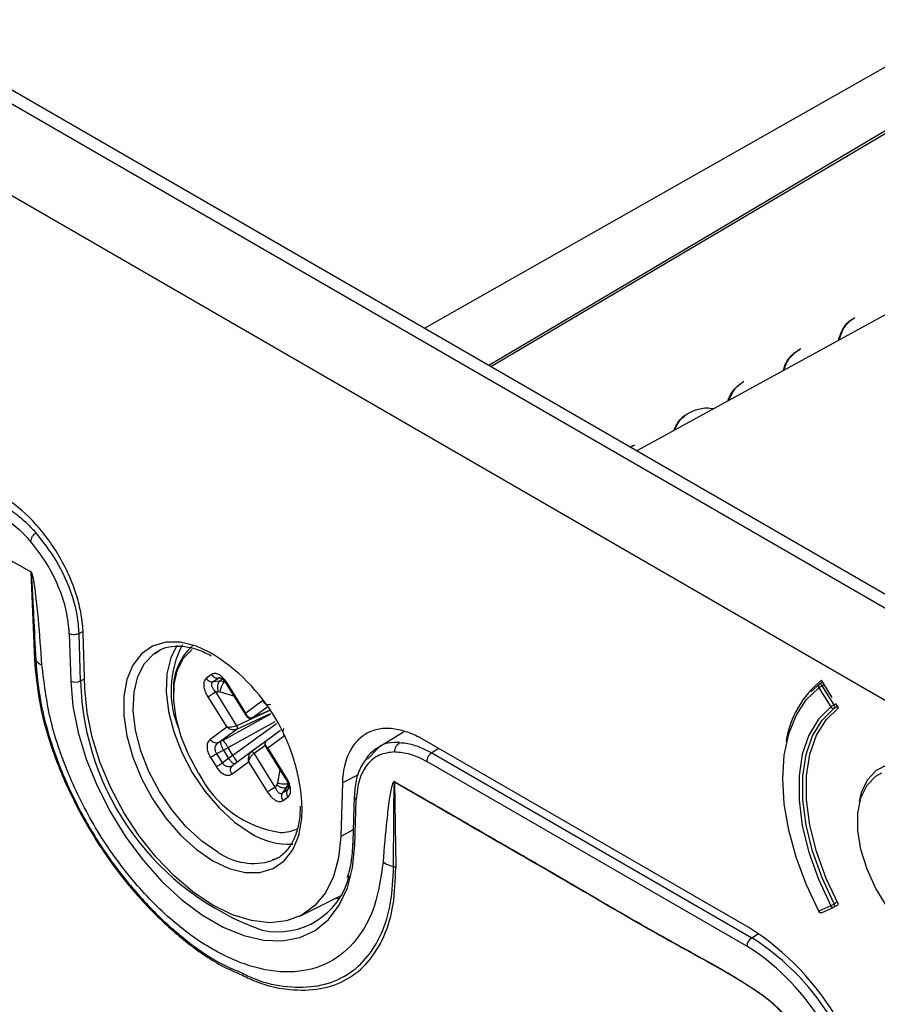
# Model space of a CAD drawing. Units: millimetres. Extents: x 69 to 1126, y 56 to 792.
# Drawn here: x 939 to 963, y 282 to 310 of the extents above; entities that cross this region are included whole.
import ezdxf

# ---------------------------------------------------------------- set-up
doc = ezdxf.new("R2010")
doc.units = ezdxf.units.MM

msp = doc.modelspace()

# ---------------------------------------------------------------- linework, layer by layer
at = {"color": 7, "linetype": 'Continuous', "lineweight": 25}
for p, q in [((862.8787, 351.373), (972.2257, 288.2483)), ((971.8734, 288.0449), (862.5324, 351.1661)), ((861.4109, 349.2122), (970.7519, 286.091)), ((991.2403, 316.4284), (956.4219, 297.3717)), ((974.1118, 314.3007), (950.3954, 300.8507)), ((952.2775, 299.7641), (975.2057, 313.3186)), ((956.2375, 297.4781), (956.3688, 297.5435)), ((956.2429, 297.475), (956.3688, 297.5435)), ((939.1939, 293.9181), (939.293, 291.4459)), ((940.5662, 292.1742), (940.6725, 292.2356)), ((940.2859, 292.1698), (940.3259, 290.8234)), ((940.6062, 290.8278), (940.5662, 292.1742)), ((940.728, 290.6075), (940.6813, 292.1818)), ((942.704, 291.6112), (942.8174, 291.6842)), ((940.6062, 290.8278), (940.7196, 290.8911)), ((944.3283, 291.0126), (944.1825, 290.9058)), ((944.3699, 290.8), (944.5157, 290.9068)), ((944.5642, 290.8202), (944.3699, 290.8)), ((944.5157, 290.9068), (944.6048, 290.9108)), ((944.6436, 290.8784), (944.5642, 290.8202)), ((944.7004, 290.8043), (944.5642, 290.8202)), ((961.982, 290.3532), (961.6778, 290.8451)), ((944.7433, 290.7463), (945.3168, 289.8314)), ((945.3089, 289.9132), (944.7714, 290.7709)), ((961.615, 290.7316), (961.3751, 290.5209)), ((961.6011, 290.6314), (961.9384, 290.0882)), ((961.7129, 290.7883), (961.6177, 290.7334)), ((961.6954, 290.691), (961.7527, 290.7241)), ((962.0327, 290.1478), (961.6954, 290.691)), ((944.2258, 290.3714), (944.7634, 289.5137)), ((944.4481, 290.5142), (944.5223, 290.5219)), ((945.0491, 289.5553), (944.4481, 290.5142)), ((944.578, 290.5164), (944.9578, 290.4041)), ((945.783, 290.2603), (945.3089, 289.9132)), ((945.4819, 289.7749), (945.983, 289.9888)), ((945.4878, 289.7782), (945.8984, 290.0789)), ((962.0893, 290.1805), (962.0327, 290.1478)), ((962.0377, 290.0534), (962.1333, 290.1086)), ((962.1632, 290.0602), (962.0946, 290.1712)), ((946.0112, 289.887), (944.6508, 289.1373)), ((945.9606, 289.9731), (945.0491, 289.5553)), ((945.054, 289.4606), (946.0055, 289.8967)), ((945.9574, 289.9786), (945.4878, 289.7782)), ((944.7634, 289.5137), (944.2893, 289.1666)), ((944.5241, 289.0725), (945.054, 289.4606)), ((944.799, 288.9348), (946.1374, 289.6723)), ((946.1741, 289.6098), (944.9408, 288.7085)), ((946.288, 289.4159), (945.8951, 289.1282)), ((945.9276, 288.926), (946.4016, 289.2731)), ((949.7871, 289.3753), (949.0027, 288.8908)), ((959.6109, 283.8156), (950.3472, 289.1634)), ((944.5968, 289.1089), (944.5241, 289.0725)), ((944.6676, 288.8581), (944.799, 288.9348)), ((944.9408, 288.7085), (944.799, 288.9348)), ((945.89, 289.1236), (945.4614, 288.8106)), ((945.5409, 288.7705), (945.8488, 288.9952)), ((945.8637, 288.9587), (946.4371, 288.0437)), ((946.4652, 288.0683), (945.9276, 288.926)), ((949.0548, 288.9025), (948.7667, 288.5986)), ((950.7923, 288.9065), (950.591, 288.7822)), ((944.3016, 288.6479), (944.4669, 288.3841)), ((944.4773, 288.7628), (944.6676, 288.8581)), ((944.6426, 288.499), (944.4773, 288.7628)), ((944.8142, 288.6243), (944.6426, 288.499)), ((944.6676, 288.8581), (944.8142, 288.6243)), ((944.9408, 288.7085), (944.8142, 288.6243)), ((945.4614, 288.8106), (944.9315, 288.4226)), ((946.1419, 287.8116), (945.5409, 288.7705)), ((950.591, 288.7822), (959.6933, 283.5276)), ((944.9315, 288.4226), (944.8475, 288.387)), ((944.8919, 288.3766), (944.8546, 288.3883)), ((944.908, 288.1795), (945.3821, 288.5266)), ((945.3821, 288.5266), (945.9196, 287.6688)), ((959.5543, 283.2841), (950.4521, 288.5387)), ((946.2769, 288.2993), (946.2041, 287.9219)), ((948.5006, 288.1611), (948.0501, 287.9279)), ((946.1833, 287.8716), (946.1419, 287.8116)), ((946.3531, 287.6356), (946.4615, 287.7928)), ((946.4989, 287.7424), (946.3531, 287.6356)), ((946.4615, 287.7928), (946.5104, 287.9162)), ((946.4615, 287.7928), (946.5194, 287.8351)), ((946.5321, 287.7948), (946.4989, 287.7424)), ((948.0501, 287.9279), (948.0033, 286.4076)), ((949.5379, 287.9469), (949.5377, 287.9636)), ((949.5379, 287.9462), (949.5698, 285.5258)), ((946.3627, 287.4272), (946.5085, 287.5339)), ((948.387, 287.5472), (948.3469, 286.247)), ((948.4054, 286.1592), (948.4454, 287.4594)), ((948.3575, 286.591), (948.0033, 286.4076)), ((942.0236, 285.0384), (942.0837, 284.9234)), ((946.8421, 284.1442), (948.0001, 284.7171)), ((942.4979, 284.4857), (942.4748, 284.4735)), ((947.9532, 284.6384), (947.8307, 284.6333)), ((961.9384, 284.4378), (961.6011, 284.2841)), ((961.6908, 284.244), (962.0282, 284.3977)), ((962.035, 284.4012), (962.0916, 284.4339)), ((962.1253, 284.5392), (962.0377, 284.4886)), ((962.0946, 284.4359), (962.1632, 284.4676)), ((962.1374, 284.4603), (962.1601, 284.4734)), ((959.6933, 283.5276), (959.8875, 283.6436)), ((959.7911, 283.1372), (959.5543, 283.2841))]:
    msp.add_line(p, q, dxfattribs=at)
at = {"color": 7, "linetype": 'Continuous', "lineweight": 25, "flags": 128}
for points in [[(975.2316, 313.4), (965.1122, 307.4183), (958.5644, 303.5476), (952.2204, 299.7971)], [(939.1939, 293.9181), (939.1939, 293.9202), (939.1938, 293.9222), (939.1938, 293.9243), (939.1937, 293.9263)], [(944.282, 291.6391), (943.8982, 291.8122), (943.4466, 291.9246), (943.0263, 291.9255), (942.6516, 291.8151), (942.3352, 291.597), (942.0881, 291.2787), (941.9185, 290.871), (941.8322, 290.3879), (941.8322, 289.8457), (941.9185, 289.2629), (942.0881, 288.6594), (942.3352, 288.0558), (942.6516, 287.4725), (943.0263, 286.9294), (943.4466, 286.4451), (943.8982, 286.036), (944.3657, 285.7161)], [(943.3471, 291.8329), (943.1702, 291.4816), (943.0629, 291.0326), (943.0412, 290.52), (943.106, 289.9621), (943.2549, 289.3793), (943.4826, 288.7926), (943.7807, 288.2232), (944.1386, 287.6916), (944.5433, 287.217), (944.9801, 286.8167), (945.4333, 286.5051)], [(943.9612, 288.2062), (943.6815, 288.7144), (943.4658, 289.2419), (943.3223, 289.7686), (943.2566, 290.2743), (943.2711, 290.7394), (943.3654, 291.1461), (943.5357, 291.4788), (943.7756, 291.7247)], [(944.5059, 285.9603), (944.0511, 286.273), (943.6128, 286.6747), (943.2067, 287.1508), (942.8477, 287.6842), (942.5485, 288.2556), (942.3201, 288.8443), (942.1707, 289.4291), (942.1057, 289.9887), (942.1274, 290.5031), (942.2351, 290.9536), (942.4249, 291.3239), (942.6898, 291.6007), (942.704, 291.6112)], [(940.3259, 290.8234), (940.3896, 290.1085), (940.5383, 289.3624), (940.7686, 288.6013), (941.0758, 287.8412), (941.4533, 287.0986), (941.893, 286.3892), (942.3854, 285.7281), (942.9202, 285.1295), (943.4859, 284.6063), (944.0703, 284.1694), (944.6611, 283.8284), (945.2455, 283.5905), (945.8111, 283.4606), (946.3459, 283.4418), (946.8384, 283.5342), (947.2781, 283.736), (947.6555, 284.0429), (947.9627, 284.4482), (948.1931, 284.9434), (948.3417, 285.5178), (948.4054, 286.1592)], [(948.0033, 286.4076), (947.9411, 285.8026), (947.7946, 285.2648), (947.5675, 284.8068), (947.2649, 284.4393), (946.8941, 284.1711), (946.4638, 284.0084), (945.9841, 283.9551), (945.4663, 284.0125), (944.9225, 284.1791), (944.3657, 284.4511), (943.8088, 284.822), (943.2651, 285.2832), (942.7473, 285.8237), (942.2676, 286.4309), (941.8372, 287.0904), (941.4664, 287.7867), (941.1639, 288.5035), (940.9367, 289.2238), (940.7903, 289.9307), (940.728, 290.6075)], [(961.6011, 284.2841), (961.2411, 285.045), (960.9532, 285.8179), (960.7432, 286.5871), (960.6154, 287.3367), (960.5726, 288.0515), (960.6154, 288.7168), (960.7432, 289.319), (960.9532, 289.8457), (961.2411, 290.2862), (961.6011, 290.6314)], [(961.6954, 290.691), (961.6863, 290.7038), (961.6762, 290.7151), (961.6653, 290.7244), (961.6541, 290.7313), (961.6431, 290.7356), (961.6326, 290.7371), (961.6231, 290.7357), (961.6177, 290.7334)], [(961.9384, 290.0882), (961.5871, 289.7406), (961.3155, 289.2896), (961.1305, 288.7467), (961.0369, 288.1254), (961.0369, 287.4415), (961.1305, 286.7122), (961.3155, 285.9557), (961.5871, 285.1912), (961.9384, 284.4378)], [(962.0377, 284.4886), (961.6917, 285.2306), (961.4242, 285.9835), (961.2421, 286.7285), (961.1498, 287.4468), (961.1498, 288.1204), (961.2421, 288.7322), (961.4242, 289.2669), (961.6917, 289.711), (962.0377, 290.0534)], [(962.1632, 284.4676), (961.8079, 285.2142), (961.5329, 285.9736), (961.3454, 286.7258), (961.2505, 287.4511), (961.2505, 288.1305), (961.3454, 288.7462), (961.5329, 289.282), (961.8079, 289.7239), (962.1632, 290.0602)], [(967.0368, 284.4504), (966.9925, 284.9793), (966.8614, 285.5377), (966.6488, 286.1027), (966.3634, 286.6512), (966.017, 287.1609), (965.6237, 287.6107), (965.1996, 287.9823), (964.7621, 288.2605), (964.3291, 288.4339), (963.9183, 288.4953), (963.5465, 288.4424), (963.229, 288.2771), (962.9788, 288.0064), (962.806, 287.6413), (962.7463, 287.4032)], [(964.7586, 283.2507), (964.3294, 283.5506), (963.9188, 283.9416), (963.545, 284.4066), (963.2242, 284.9254), (962.9705, 285.4751), (962.7949, 286.0318), (962.7052, 286.5712), (962.7052, 287.0696), (962.7949, 287.5054), (962.9705, 287.8594), (963.2242, 288.1162), (963.393, 288.2116)], [(944.3657, 285.7161), (944.8332, 285.4962), (945.2848, 285.3839), (945.7051, 285.383), (946.0798, 285.4934), (946.3961, 285.7115), (946.6433, 286.0298), (946.8129, 286.4374), (946.8992, 286.9206), (946.91, 287.1925)], [(946.2153, 285.7982), (946.1641, 285.7697), (946.0532, 285.7189)], [(962.035, 284.4012), (962.0402, 284.4051), (962.0459, 284.4126), (962.0497, 284.4223), (962.0515, 284.4338), (962.0511, 284.4467), (962.0486, 284.4604), (962.0441, 284.4746), (962.0377, 284.4886)]]:
    msp.add_lwpolyline(points, dxfattribs=at)
at = {"color": 7, "linetype": 'Continuous', "lineweight": 25}
for centre, radius, start, end in [((945.9756, 290.546), 2.7973, 152.16857, 202.81606), ((944.8812, 290.6074), 1.6352, 131.87242, 185.15559), ((941.4997, 286.9948), 5.4139, 2.09327, 59.07471), ((940.4617, 291.1109), 0.3179, 244.72969, 297.04295), ((948.3369, 291.0388), 7.7336, 181.56376, 250.64192), ((963.3771, 288.6992), 2.7373, 128.37566, 171.46714), ((961.6578, 290.6751), 0.0715, 132.21264, 217.62969), ((962.39, 289.4874), 1.3897, 119.9884, 124.58781), ((961.6577, 290.6641), 0.08, 119.99731, 126.84898), ((962.7273, 288.9442), 1.3897, 119.9884, 124.58781), ((962.0068, 290.1243), 0.0773, 207.77937, 293.57591), ((961.9752, 290.0974), 0.0764, 324.84888, 41.23711), ((946.7561, 289.6108), 3.128, 206.68087, 261.41927), ((946.2945, 287.608), 1.0903, 269.73249, 296.66807), ((946.5346, 288.2249), 2.0422, 237.36786, 273.12016), ((948.4507, 286.2528), 0.1039, 183.16933, 244.17012), ((945.5275, 287.429), 1.7891, 235.17728, 287.0875), ((946.2169, 285.7792), 2.0845, 257.71721, 346.51847), ((961.4895, 285.4379), 1.0962, 294.17527, 300.00738), ((962.0048, 284.4658), 0.072, 202.84875, 288.94594), ((961.995, 284.4705), 0.08, 294.49229, 299.99731), ((961.5868, 284.3044), 0.0248, 270.08481, 305.25623), ((961.6577, 284.3168), 0.08, 207.70885, 294.49229), ((961.6675, 284.3121), 0.072, 202.84875, 288.94594), ((955.4496, 277.2551), 7.769, 2.38686, 57.61314), ((959.8622, 283.2698), 0.3081, 123.22971, 177.34769), ((955.8468, 277.4844), 7.1635, 2.4764, 57.5236), ((955.767, 277.4405), 6.9747, 4.7865, 54.76275)]:
    msp.add_arc(centre, radius, start, end, dxfattribs=at)
for points, knots in [([(916.0814, 307.2833), (919.9335, 305.0517), (924.1819, 302.5904), (929.2044, 299.6937), (933.0564, 297.4698), (936.5121, 295.4746), (939.1937, 293.9263)], [0, 0, 0, 0, 0.5000008, 0.5514451, 0.6519264, 1, 1, 1, 1]), ([(916.0805, 305.4505), (916.8231, 305.0011), (918.3081, 304.1024), (920.5416, 302.478), (922.7647, 300.6527), (924.9395, 298.6347), (927.0305, 296.4655), (929.0455, 294.1436), (930.9868, 291.6583), (932.8208, 289.0492), (934.5183, 286.3617), (936.0879, 283.5918), (937.5288, 280.7297), (938.8151, 277.8225), (939.9277, 274.9196), (940.8748, 272.0137), (941.6527, 269.0973), (942.2458, 266.2194), (942.6471, 263.4278), (942.8644, 260.7131), (942.892, 258.0713), (942.7266, 255.5478), (942.3731, 253.1829), (941.8367, 250.9654), (941.1102, 248.8951), (940.2038, 247.0091), (939.1356, 245.3367), (937.9024, 243.8628), (936.5034, 242.5951), (935.1277, 241.6711), (934.0253, 241.1092), (933.3602, 240.8396), (932.858, 240.6845), (932.4417, 240.6436), (932.2375, 240.7515), (932.2088, 240.8852), (932.1982, 240.9346)], [0, 0, 0, 0, 0.0322658, 0.0645317, 0.0977341, 0.1309366, 0.1632038, 0.1954709, 0.2286749, 0.261879, 0.2941483, 0.3264177, 0.3596243, 0.3928309, 0.4251029, 0.4573749, 0.4905845, 0.523794, 0.5560696, 0.5883452, 0.6215578, 0.6547704, 0.6870512, 0.7193319, 0.7525487, 0.7857654, 0.8180567, 0.8503481, 0.8835709, 0.9167937, 0.9379979, 0.9487483, 0.959487, 0.974803, 0.9906794, 1, 1, 1, 1]), ([(940.0832, 261.6265), (940.0939, 261.7637), (940.1166, 262.0553), (940.2477, 262.3351), (940.4156, 262.6071), (940.6088, 262.887), (940.7866, 263.2485), (940.8937, 263.7555), (940.7727, 264.5619), (940.4889, 265.4268), (940.1485, 266.3128), (939.8036, 267.1875), (939.4997, 268.028), (939.3137, 268.8383), (939.3151, 269.4736), (939.3855, 270.0538), (939.4525, 270.6422), (939.4464, 271.2663), (939.3303, 271.9163), (939.0807, 272.5944), (938.7788, 273.2319), (938.4174, 273.9096), (938.0219, 274.6109), (937.6103, 275.3546), (937.2165, 276.1368), (936.9286, 276.963), (936.7776, 277.6813), (936.656, 278.3997), (936.5155, 279.1462), (936.3051, 279.9386), (935.9212, 280.8157), (935.3839, 281.6453), (934.7962, 282.4137), (934.2262, 283.1212), (933.7228, 283.7831), (933.3094, 284.4113), (932.9873, 285.0385), (932.7302, 285.6289), (932.4727, 286.2751), (932.2002, 286.9698), (931.9082, 287.6539), (931.5986, 288.2709), (931.2729, 288.8064), (930.8355, 289.3664), (930.3123, 289.8914), (929.7363, 290.3847), (929.175, 290.8495), (928.6285, 291.3392), (928.0569, 292.0017), (927.5309, 292.8033), (927.0204, 293.6627), (926.5109, 294.5176), (926.0032, 295.2821), (925.5118, 295.8877), (925.0383, 296.3011), (924.6159, 296.5731), (924.1836, 296.7896), (923.7482, 296.9725), (923.2873, 297.1783), (922.785, 297.4669), (922.1763, 298.033), (921.6004, 298.7164), (921.0153, 299.4525), (920.4181, 300.1903), (919.811, 300.8686), (919.1732, 301.3764), (918.6346, 301.5525), (918.1772, 301.5601), (917.7675, 301.5267), (917.3834, 301.5288), (917.0701, 301.6721), (916.9245, 301.7386)], [0, 0, 0, 0, 0.0092857, 0.0197402, 0.0313175, 0.0456079, 0.0595024, 0.0737884, 0.0872925, 0.1023774, 0.1188725, 0.1352764, 0.1501107, 0.1633471, 0.1776513, 0.1959719, 0.2150286, 0.2291355, 0.2420561, 0.2530131, 0.2648648, 0.2775504, 0.2928389, 0.3074692, 0.3223606, 0.3363579, 0.3520025, 0.3692712, 0.3867624, 0.4030761, 0.4180827, 0.4339024, 0.453334, 0.4729535, 0.4871583, 0.4999385, 0.5107187, 0.5224852, 0.5352349, 0.5508202, 0.5660044, 0.5767553, 0.5868617, 0.5969563, 0.61327, 0.6307612, 0.6480299, 0.6636745, 0.6776718, 0.6925632, 0.7113402, 0.7307058, 0.7449642, 0.7579411, 0.7688573, 0.7805972, 0.7931117, 0.8081244, 0.8223817, 0.836686, 0.8499224, 0.8647567, 0.8811606, 0.8976557, 0.9127405, 0.9262447, 0.9405306, 0.9583234, 0.9762558, 0.9889652, 1, 1, 1, 1]), ([(939.8583, 261.9085), (939.8465, 262.0713), (939.8214, 262.4164), (939.6747, 263.0195), (939.4849, 263.6885), (939.2618, 264.4064), (939.0395, 265.1519), (938.8504, 265.901), (938.8177, 266.5446), (938.9187, 266.9504), (939.0547, 267.3288), (939.1816, 267.7388), (939.248, 268.2404), (939.1382, 268.9796), (938.8275, 269.8448), (938.4417, 270.7264), (938.0529, 271.5723), (937.7256, 272.3312), (937.4911, 272.9861), (937.3737, 273.5259), (937.3222, 273.9717), (937.2944, 274.4345), (937.2699, 274.9287), (937.2172, 275.4435), (937.1151, 275.9575), (936.9582, 276.4638), (936.6786, 277.0905), (936.2865, 277.7825), (935.8214, 278.5149), (935.3605, 279.2259), (934.9268, 279.9286), (934.5349, 280.7094), (934.265, 281.4621), (934.0374, 282.2118), (933.8052, 282.9657), (933.5341, 283.6935), (933.2124, 284.3564), (932.8312, 284.9333), (932.4518, 285.4118), (932.0369, 285.8811), (931.6031, 286.3432), (931.1476, 286.8365), (930.6762, 287.3928), (930.1961, 288.1226), (929.8042, 288.8496), (929.4192, 289.6042), (929.0163, 290.3735), (928.5728, 291.1331), (928.0239, 291.8497), (927.4573, 292.356), (926.9152, 292.7346), (926.4116, 293.0536), (925.9488, 293.3803), (925.5134, 293.7652), (925.0928, 294.2514), (924.7106, 294.7523), (924.2969, 295.3254), (923.8536, 295.9475), (923.3621, 296.6033), (922.8196, 297.2442), (922.2345, 297.7087), (921.7668, 297.902), (921.3484, 297.997), (920.9528, 298.0683), (920.5509, 298.1837), (920.0098, 298.5339), (919.4015, 299.1244), (918.7733, 299.7987), (918.1483, 300.466), (917.5638, 301.0491), (917.2177, 301.2903), (917.0562, 301.4028)], [0, 0, 0, 0, 0.0096826, 0.0205253, 0.0324287, 0.046922, 0.060688, 0.0742829, 0.0868065, 0.1013813, 0.1178933, 0.1346553, 0.1500105, 0.1638015, 0.178654, 0.1974349, 0.2165521, 0.2302381, 0.2422987, 0.2524976, 0.2638887, 0.2764387, 0.2918914, 0.3069108, 0.317446, 0.3272598, 0.3370959, 0.3532779, 0.3708853, 0.3883279, 0.4040267, 0.4179405, 0.4329404, 0.4521549, 0.4720938, 0.486762, 0.5000728, 0.5113113, 0.5234959, 0.5365619, 0.5522893, 0.567244, 0.5822438, 0.5961576, 0.6118564, 0.629299, 0.6469064, 0.6630884, 0.6776719, 0.6931298, 0.7123628, 0.7317705, 0.7455952, 0.7577076, 0.7678689, 0.7791578, 0.7915496, 0.8067388, 0.8213868, 0.8362393, 0.8500303, 0.8653854, 0.8821474, 0.8986594, 0.9132342, 0.9257578, 0.9393527, 0.9570503, 0.9753532, 0.9885036, 1, 1, 1, 1]), ([(962.1611, 300.5129), (962.1887, 300.6002), (962.2572, 300.8173), (962.4198, 301.0391), (962.5731, 301.1264), (962.6243, 301.1556)], [0, 0, 0, 0, 0.30965882, 0.76941779, 1, 1, 1, 1]), ([(962.1859, 300.5264), (962.2067, 300.5974), (962.2661, 300.8001), (962.4159, 301.021), (962.5696, 301.1202), (962.6243, 301.1556)], [0, 0, 0, 0, 0.257457, 0.7357997, 1, 1, 1, 1]), ([(960.5968, 299.6567), (960.6095, 299.7024), (960.6591, 299.8807), (960.8214, 300.107), (961.0041, 300.2246), (961.0881, 300.2787)], [0, 0, 0, 0, 0.15676539, 0.61224449, 1, 1, 1, 1]), ([(960.6137, 299.6659), (960.622, 299.6992), (960.664, 299.8673), (960.8217, 300.0891), (961.0027, 300.2179), (961.0881, 300.2787)], [0, 0, 0, 0, 0.1149577, 0.5820507, 1, 1, 1, 1]), ([(959.0215, 298.7945), (959.023, 298.8004), (959.0585, 298.9409), (959.2009, 299.1463), (959.3799, 299.2808), (959.465, 299.3448)], [0, 0, 0, 0, 0.0224324, 0.5354105, 1, 1, 1, 1]), ([(959.0449, 298.8073), (959.0954, 298.921), (959.1958, 299.1474), (959.3756, 299.2792), (959.465, 299.3448)], [0, 0, 0, 0, 0.5023647, 1, 1, 1, 1]), ([(957.4792, 297.9504), (957.5144, 298.0275), (957.6039, 298.2236), (957.8437, 298.437), (958.1711, 298.5692), (958.4351, 298.6052), (958.5838, 298.5674), (958.5993, 298.5634)], [0, 0, 0, 0, 0.1723971, 0.4379846, 0.7035836, 0.9691881, 1, 1, 1, 1]), ([(957.5053, 297.9647), (957.534, 298.0323), (957.6105, 298.2129), (957.7465, 298.327), (957.8316, 298.3983)], [0, 0, 0, 0, 0.374663, 1, 1, 1, 1]), ([(940.6813, 292.1818), (940.6761, 292.3562), (940.6563, 292.5354), (940.5901, 292.9023), (940.5431, 293.092), (940.4239, 293.4715), (940.3525, 293.6599), (940.1847, 294.0348), (940.0872, 294.2224), (939.8748, 294.5794), (939.7599, 294.7499), (939.5129, 295.0766), (939.3812, 295.2317), (938.9752, 295.6573), (938.6818, 295.8977), (938.3841, 296.0696)], [0, 0, 0, 0, 0.125, 0.125, 0.25, 0.25, 0.375, 0.375, 0.5, 0.5, 0.625, 0.625, 0.75, 0.75, 1.0000001, 1.0000001, 1.0000001, 1.0000001]), ([(938.4182, 295.8094), (938.5609, 295.7173), (938.8428, 295.5353), (939.1462, 295.2495), (939.3028, 295.0772), (939.3327, 295.0443)], [0, 0, 0, 0, 0.4534383, 0.895503, 1, 1, 1, 1]), ([(938.2793, 295.5659), (938.4382, 295.4631), (938.7561, 295.2575), (939.0479, 294.9416), (939.1937, 294.7837)], [0, 0, 0, 0, 0.50008647, 1, 1, 1, 1]), ([(939.1938, 294.7837), (939.1971, 294.8111), (939.2032, 294.8631), (939.2395, 294.9412), (939.2835, 295.0037), (939.3164, 295.0286), (939.3319, 295.0402)], [0, 0, 0, 0, 0.29567232, 0.55919537, 0.79289358, 1, 1, 1, 1]), ([(940.5662, 292.1742), (940.5528, 292.3465), (940.5263, 292.6868), (940.3403, 293.3931), (939.9698, 294.2404), (939.5353, 294.7886), (939.332, 295.0451)], [0, 0, 0, 0, 0.1823919, 0.3602088, 0.7006309, 1, 1, 1, 1]), ([(940.2859, 292.1698), (940.2661, 292.3861), (940.2264, 292.8188), (939.9912, 293.5162), (939.6504, 294.1971), (939.3459, 294.5882), (939.1937, 294.7837)], [0, 0, 0, 0, 0.2499984, 0.4999532, 0.7500814, 1, 1, 1, 1]), ([(939.5086, 291.2769), (939.4775, 291.7136), (939.4309, 292.3687), (939.3539, 293.1434), (939.3024, 293.5362), (939.2665, 293.7362), (939.2417, 293.838), (939.2237, 293.8904), (939.2109, 293.9162), (939.2012, 293.9291), (939.1962, 293.9328), (939.1937, 293.9346)], [0, 0, 0, 0, 0.50012761, 0.75011288, 0.87517178, 0.93762851, 0.96884358, 0.98446267, 0.99315547, 0.99659569, 1, 1, 1, 1]), ([(939.1939, 293.9181), (939.194, 293.9181), (939.1941, 293.918), (939.1944, 293.9176), (939.1951, 293.9161), (939.1959, 293.913), (939.2042, 293.8709), (939.2069, 293.8008), (939.2169, 293.6743), (939.2279, 293.4839), (939.2471, 293.1424), (939.2823, 292.437), (939.3099, 291.835), (939.3292, 291.4147)], [0, 0, 0, 0, 0.0000864, 0.0001866, 0.0004464, 0.0017218, 0.0035468, 0.0478927, 0.0853735, 0.153179, 0.2752658, 0.4939086, 1, 1, 1, 1]), ([(942.7232, 291.6092), (942.774, 291.6479), (942.9122, 291.7529), (943.1948, 291.8241), (943.5628, 291.8224), (943.9446, 291.7329), (944.2038, 291.6024), (944.3219, 291.5429)], [0, 0, 0, 0, 0.13454417, 0.36578172, 0.59396493, 0.81497807, 1, 1, 1, 1]), ([(939.293, 291.4459), (939.3273, 291.0522), (939.3958, 290.2673), (939.7377, 288.9984), (940.2436, 287.7227), (940.9096, 286.4771), (941.7108, 285.3118), (942.6162, 284.269), (943.5923, 283.3957), (944.4728, 282.7765), (945.0062, 282.5482), (945.2072, 282.4622)], [0, 0, 0, 0, 0.1164832, 0.2322328, 0.3483005, 0.4646523, 0.5806263, 0.6971649, 0.8130259, 0.9295528, 1, 1, 1, 1]), ([(939.329, 291.4146), (939.3244, 291.4204), (939.3153, 291.432), (939.3004, 291.4413), (939.293, 291.4459)], [0, 0, 0, 0, 0.5001236, 1, 1, 1, 1]), ([(939.3292, 291.4147), (939.3632, 291.0344), (939.4316, 290.2706), (939.7592, 289.0359), (940.248, 287.7847), (940.8953, 286.5553), (941.6793, 285.3993), (942.5719, 284.3576), (943.5382, 283.4823), (944.4192, 282.8579), (944.9555, 282.6274), (945.1612, 282.539)], [0, 0, 0, 0, 0.113458, 0.227861, 0.343078, 0.4589365, 0.5753296, 0.6922141, 0.8094112, 0.9269221, 1, 1, 1, 1]), ([(949.2066, 285.6818), (949.1448, 285.2517), (949.0214, 284.3917), (948.4815, 283.4198), (947.7085, 282.7643), (946.7164, 282.4945), (945.5755, 282.6209), (944.3545, 283.1454), (943.1332, 284.0277), (941.9914, 285.217), (940.9986, 286.6316), (940.2253, 288.1797), (939.6885, 289.7751), (939.5686, 290.7762), (939.5086, 291.2769)], [0, 0, 0, 0, 0.0833598, 0.1667064, 0.2500528, 0.3333602, 0.4166876, 0.5000071, 0.5833234, 0.6666542, 0.7499648, 0.8333011, 0.9166405, 1, 1, 1, 1]), ([(944.1825, 290.9058), (944.1656, 290.8892), (944.1305, 290.8548), (944.1072, 290.7648), (944.1117, 290.646), (944.15, 290.507), (944.201, 290.4158), (944.2258, 290.3714)], [0, 0, 0, 0, 0.172186, 0.3576397, 0.5518337, 0.7817845, 1, 1, 1, 1]), ([(944.7714, 290.7709), (944.7334, 290.8236), (944.6557, 290.9314), (944.5206, 291.0233), (944.4048, 291.0501), (944.3531, 291.0248), (944.3283, 291.0126)], [0, 0, 0, 0, 0.28035511, 0.57326934, 0.79534982, 1, 1, 1, 1]), ([(944.5157, 290.9068), (944.5227, 290.9111), (944.5367, 290.9199), (944.5653, 290.9232), (944.5874, 290.9189), (944.5981, 290.9167)], [0, 0, 0, 0, 0.3390283, 0.6816514, 1, 1, 1, 1]), ([(944.5944, 290.9178), (944.6032, 290.9125), (944.6217, 290.9013), (944.6594, 290.8648), (944.7013, 290.8135), (944.7294, 290.769), (944.7441, 290.7457)], [0, 0, 0, 0, 0.2172052, 0.4532598, 0.7137908, 1, 1, 1, 1]), ([(944.4481, 290.5142), (944.4217, 290.5446), (944.3749, 290.5986), (944.3417, 290.6717), (944.3333, 290.7211), (944.3365, 290.7545), (944.3481, 290.7819), (944.3626, 290.794), (944.3699, 290.8)], [0, 0, 0, 0, 0.2998798, 0.5326985, 0.6556226, 0.773098, 0.8871528, 1, 1, 1, 1]), ([(944.7714, 290.7709), (944.761, 290.7631), (944.7438, 290.7501), (944.7453, 290.7486), (944.7459, 290.748)], [0, 0, 0, 0, 0.6013418, 1, 1, 1, 1]), ([(944.5223, 290.5219), (944.5326, 290.5224), (944.5511, 290.5232), (944.5698, 290.5185), (944.578, 290.5164)], [0, 0, 0, 0, 0.560164, 1, 1, 1, 1]), ([(945.3089, 289.9132), (945.3062, 289.8904), (945.3023, 289.8572), (945.3149, 289.8385), (945.3189, 289.8327)], [0, 0, 0, 0, 0.6867605, 1, 1, 1, 1]), ([(945.4878, 289.7782), (945.4795, 289.7752), (945.4621, 289.7691), (945.4247, 289.7687), (945.3808, 289.7874), (945.3348, 289.8369), (945.3184, 289.8854), (945.3089, 289.9132)], [0, 0, 0, 0, 0.10627603, 0.22089131, 0.47787606, 0.70093935, 1, 1, 1, 1]), ([(945.3214, 289.8286), (945.3282, 289.8193), (945.342, 289.8005), (945.3752, 289.7779), (945.4097, 289.7657), (945.4323, 289.769), (945.4391, 289.7701)], [0, 0, 0, 0, 0.2861393, 0.575565, 0.8712703, 1, 1, 1, 1]), ([(945.0491, 289.5553), (945.0398, 289.551), (945.0206, 289.5421), (944.9729, 289.5264), (944.9092, 289.5124), (944.8293, 289.5055), (944.7874, 289.5107), (944.7634, 289.5137)], [0, 0, 0, 0, 0.106276, 0.2208913, 0.4778761, 0.7009394, 1, 1, 1, 1]), ([(944.7634, 289.5137), (944.7881, 289.4971), (944.8313, 289.4682), (944.9128, 289.4447), (944.9774, 289.4411), (945.0255, 289.4494), (945.0448, 289.4569), (945.054, 289.4606)], [0, 0, 0, 0, 0.2990935, 0.5221244, 0.7791264, 0.8937374, 1, 1, 1, 1]), ([(946.4016, 289.2731), (946.3905, 289.2951), (946.3682, 289.339), (946.3623, 289.411), (946.3777, 289.4506), (946.3853, 289.4703)], [0, 0, 0, 0, 0.3335728, 0.6671456, 1, 1, 1, 1]), ([(950.3472, 289.1634), (950.1987, 289.2491), (950.0529, 289.3163), (949.7661, 289.417), (949.6237, 289.4506), (949.3507, 289.4815), (949.2209, 289.4791), (948.9744, 289.4376), (948.8573, 289.3972), (948.6471, 289.2816), (948.5529, 289.207), (948.385, 289.0253), (948.3119, 288.9182), (948.1322, 288.5602), (948.0605, 288.2654), (948.0501, 287.9279)], [0, 0, 0, 0, 0.125, 0.125, 0.25, 0.25, 0.375, 0.375, 0.5, 0.5, 0.625, 0.625, 0.75, 0.75, 1.0000001, 1.0000001, 1.0000001, 1.0000001]), ([(944.2893, 289.1666), (944.2627, 289.1381), (944.2082, 289.0799), (944.1962, 288.9308), (944.2308, 288.7771), (944.2786, 288.6898), (944.3016, 288.6479)], [0, 0, 0, 0, 0.2803551, 0.5732693, 0.7953498, 1, 1, 1, 1]), ([(944.4773, 288.7628), (944.4691, 288.7756), (944.4525, 288.8013), (944.4372, 288.8446), (944.4299, 288.8893), (944.4327, 288.9463), (944.4583, 289.0172), (944.5004, 289.0526), (944.5241, 289.0725)], [0, 0, 0, 0, 0.1128633, 0.2269233, 0.3443934, 0.4673026, 0.7001566, 1, 1, 1, 1]), ([(944.6508, 289.1373), (944.6407, 289.1318), (944.6227, 289.1221), (944.6047, 289.1129), (944.5968, 289.1089)], [0, 0, 0, 0, 0.5598394, 1, 1, 1, 1]), ([(945.8626, 289.0866), (945.8563, 289.076), (945.8439, 289.0553), (945.8413, 289.0198), (945.8488, 288.9882), (945.8587, 288.9718), (945.8635, 288.9638)], [0, 0, 0, 0, 0.2669401, 0.5224884, 0.7675235, 1, 1, 1, 1]), ([(945.9276, 288.926), (945.9075, 288.9453), (945.8725, 288.9789), (945.851, 289.0371), (945.8559, 289.0807), (945.8746, 289.1111), (945.8885, 289.1226), (945.8951, 289.1282)], [0, 0, 0, 0, 0.2990935, 0.5221244, 0.7791264, 0.8937374, 1, 1, 1, 1]), ([(945.8658, 288.96), (945.8686, 288.9551), (945.8776, 288.9392), (945.9073, 288.9314), (945.9276, 288.926)], [0, 0, 0, 0, 0.3133138, 1, 1, 1, 1]), ([(949.0627, 288.9265), (948.9616, 288.8617), (948.8282, 288.7763), (948.74, 288.632), (948.7186, 288.597)], [0, 0, 0, 0, 0.7577673, 1, 1, 1, 1]), ([(949.6749, 289.0738), (949.4563, 289.0769), (949.2148, 289.0804), (949.0686, 288.9178), (949.0548, 288.9025)], [0, 0, 0, 0, 0.9056553, 1, 1, 1, 1]), ([(949.5377, 288.8123), (949.5406, 288.84), (949.546, 288.8924), (949.5809, 288.9712), (949.6266, 289.0328), (949.6601, 289.0573), (949.6758, 289.0688)], [0, 0, 0, 0, 0.29566, 0.5591795, 0.792882, 1, 1, 1, 1]), ([(949.6757, 289.0738), (949.7054, 289.0722), (949.8619, 289.0635), (950.1656, 288.9988), (950.448, 288.855), (950.591, 288.7822)], [0, 0, 0, 0, 0.1037121, 0.5461642, 1, 1, 1, 1]), ([(945.4614, 288.8106), (945.4538, 288.8044), (945.4379, 288.7913), (945.4085, 288.7532), (945.383, 288.6944), (945.369, 288.6102), (945.3773, 288.557), (945.3821, 288.5266)], [0, 0, 0, 0, 0.10627603, 0.22089131, 0.47787606, 0.70093935, 1, 1, 1, 1]), ([(945.3821, 288.5266), (945.3887, 288.5513), (945.4003, 288.5944), (945.4399, 288.6657), (945.4802, 288.717), (945.5158, 288.752), (945.5328, 288.7645), (945.5409, 288.7705)], [0, 0, 0, 0, 0.2990935, 0.5221244, 0.7791264, 0.8937374, 1, 1, 1, 1]), ([(945.479, 288.8159), (945.4667, 288.8083), (945.4428, 288.7935), (945.4254, 288.7709), (945.4169, 288.7599)], [0, 0, 0, 0, 0.5125546, 1, 1, 1, 1]), ([(948.7186, 288.597), (948.6685, 288.5281), (948.5451, 288.358), (948.4269, 288.0024), (948.4003, 287.6975), (948.387, 287.5456)], [0, 0, 0, 0, 0.2551763, 0.6290212, 1, 1, 1, 1]), ([(949.5376, 288.8123), (949.3854, 288.7925), (949.0809, 288.753), (948.7402, 288.4656), (948.505, 288.0397), (948.4653, 287.6529), (948.4454, 287.4594)], [0, 0, 0, 0, 0.2499517, 0.5000157, 0.7499003, 1, 1, 1, 1]), ([(949.5377, 288.8123), (949.6834, 288.8018), (949.9749, 288.7809), (950.2925, 288.6198), (950.4513, 288.5392)], [0, 0, 0, 0, 0.499845, 1, 1, 1, 1]), ([(944.4669, 288.3841), (944.4897, 288.3514), (944.5371, 288.2836), (944.6266, 288.2049), (944.7273, 288.1521), (944.8285, 288.1378), (944.882, 288.1658), (944.908, 288.1795)], [0, 0, 0, 0, 0.172186, 0.3576397, 0.5518337, 0.7817845, 1, 1, 1, 1]), ([(944.8475, 288.387), (944.8228, 288.3857), (944.7851, 288.3836), (944.734, 288.4042), (944.698, 288.4284), (944.6663, 288.4601), (944.6505, 288.4861), (944.6426, 288.499)], [0, 0, 0, 0, 0.3325411, 0.5081167, 0.6759099, 0.8388174, 1, 1, 1, 1]), ([(944.908, 288.1795), (944.8969, 288.2014), (944.8746, 288.2453), (944.8687, 288.3173), (944.884, 288.3569), (944.8917, 288.3766)], [0, 0, 0, 0, 0.3335857, 0.6671714, 1, 1, 1, 1]), ([(944.8917, 288.3766), (944.8917, 288.3767), (944.8978, 288.3972), (944.9147, 288.4099), (944.9315, 288.4226)], [0, 0, 0, 0, 0.0022646, 1, 1, 1, 1]), ([(946.4375, 288.0437), (946.4534, 288.018), (946.4836, 287.9688), (946.5143, 287.9008), (946.532, 287.8435), (946.5345, 287.8184), (946.5356, 287.8063)], [0, 0, 0, 0, 0.28687483, 0.54753762, 0.78314777, 1, 1, 1, 1]), ([(946.4652, 288.0683), (946.455, 288.0606), (946.4365, 288.0467), (946.4386, 288.0452), (946.4395, 288.0445)], [0, 0, 0, 0, 0.5498728, 1, 1, 1, 1]), ([(946.5085, 287.5339), (946.5254, 287.5505), (946.5604, 287.5849), (946.5838, 287.6749), (946.5793, 287.7937), (946.541, 287.9328), (946.49, 288.0239), (946.4652, 288.0683)], [0, 0, 0, 0, 0.172186, 0.3576397, 0.5518337, 0.7817845, 1, 1, 1, 1]), ([(946.3531, 287.6356), (946.3452, 287.6307), (946.3293, 287.6207), (946.3016, 287.6191), (946.2721, 287.6277), (946.2335, 287.6531), (946.1847, 287.7109), (946.1573, 287.7753), (946.1419, 287.8116)], [0, 0, 0, 0, 0.1128633, 0.2269233, 0.3443934, 0.4673026, 0.7001566, 1, 1, 1, 1]), ([(946.2041, 287.9219), (946.2016, 287.9117), (946.197, 287.8936), (946.1875, 287.8783), (946.1833, 287.8716)], [0, 0, 0, 0, 0.5598394, 1, 1, 1, 1]), ([(946.5371, 287.8158), (946.5352, 287.8063), (946.5308, 287.7847), (946.5178, 287.7589), (946.5052, 287.7479), (946.4989, 287.7424)], [0, 0, 0, 0, 0.2824568, 0.643138, 1, 1, 1, 1]), ([(949.5377, 287.9647), (949.5362, 287.9654), (949.5331, 287.9669), (949.5269, 287.9678), (949.5144, 287.9644), (949.4879, 287.9322), (949.4343, 287.7695), (949.3755, 287.4072), (949.288, 286.6824), (949.2391, 286.0819), (949.2066, 285.6818)], [0, 0, 0, 0, 0.0020279, 0.0041712, 0.0091107, 0.0229278, 0.0701741, 0.2497013, 0.5000314, 1, 1, 1, 1]), ([(949.5093, 285.5481), (949.5093, 285.9554), (949.5093, 286.566), (949.5155, 287.2755), (949.5215, 287.6271), (949.5263, 287.7998), (949.53, 287.8829), (949.5327, 287.9215), (949.5348, 287.938), (949.5361, 287.9442), (949.537, 287.9459), (949.5374, 287.9463), (949.5377, 287.9463), (949.5378, 287.9463), (949.5379, 287.9462)], [0, 0, 0, 0, 0.5064471, 0.7593213, 0.8849018, 0.9467944, 0.9768329, 0.9907783, 0.996767, 0.9989111, 0.9995895, 0.9998212, 0.9999151, 1, 1, 1, 1]), ([(949.5377, 287.9636), (949.6272, 287.9119), (949.8487, 287.784), (950.2567, 287.5488), (950.8161, 287.2264), (951.5199, 286.8208), (952.2385, 286.4069), (952.9031, 286.0235), (953.4279, 285.72), (953.8794, 285.4583), (954.2629, 285.2354), (954.6413, 285.015), (955.0673, 284.7656), (955.5343, 284.4933), (956.0411, 284.1994), (956.5211, 283.9231), (956.9675, 283.6689), (957.4095, 283.4208), (957.8883, 283.1595), (958.3462, 282.906), (958.7576, 282.6756), (959.1358, 282.4549), (959.5307, 282.2139), (959.8973, 281.9726), (960.3305, 281.655), (960.8386, 281.1315), (961.2665, 280.4599), (961.5156, 279.8917), (961.7067, 279.2865), (961.7858, 278.5612), (961.7972, 277.702), (961.787, 277.0015), (961.7805, 276.431), (961.7754, 276.0317), (961.7705, 275.7083), (961.7674, 275.4442), (961.7667, 275.1339), (961.7668, 274.632), (961.7686, 273.883), (961.7709, 273.1573), (961.7732, 272.6303), (961.774, 272.3601), (961.7744, 272.1686), (961.7747, 271.9379), (961.7752, 271.3695), (961.7753, 270.4426), (961.7749, 269.3074), (961.7746, 268.2628), (961.7746, 267.3312), (961.7746, 266.3637), (961.7749, 265.0795), (961.7755, 263.4524), (961.7766, 261.4561), (961.7782, 259.3533), (961.7801, 257.2793), (961.782, 255.2724), (961.7869, 250.1795), (961.7922, 245.2941), (961.7963, 240.6172), (961.7973, 239.3311), (961.7983, 238.045), (961.7993, 236.759), (961.8001, 235.473), (961.801, 234.189), (961.8019, 232.3529), (961.804, 229.8424), (961.8082, 226.5331), (961.8141, 222.9071), (961.8211, 219.1444), (961.8298, 215.405), (961.8389, 212.1756), (961.848, 209.4161), (961.8565, 207.1055), (961.8656, 204.8473), (961.8755, 202.6413), (961.8861, 200.4875), (961.8974, 198.3861), (961.9144, 195.481), (961.9385, 191.7541), (961.9694, 187.1878), (962.0057, 182.6186), (962.0285, 178.057), (962.0366, 173.6487), (962.0316, 169.8171), (962.0195, 166.4621), (962.0041, 163.3402), (961.9846, 160.1509), (961.9584, 156.2479), (961.9385, 153.2506), (961.9237, 151.0367), (961.9191, 150.3474), (961.9145, 149.6582), (961.9099, 148.969), (961.9052, 148.2797), (961.8976, 147.1629), (961.8874, 145.4964), (961.8753, 143.1582), (961.863, 140.4548), (961.8505, 137.3861), (961.8411, 134.8531), (961.8347, 133.0086), (961.8313, 131.9746), (961.8281, 130.9721), (961.8251, 129.9708), (961.8222, 128.9705), (961.8162, 126.7393), (961.8113, 124.5571), (961.8075, 122.4235), (961.8064, 121.5713), (961.8054, 120.7646), (961.8054, 120.0778), (961.8018, 119.4514), (961.7977, 118.837), (961.7931, 118.2047), (961.79, 117.6572), (961.788, 117.222), (961.7885, 116.8285), (961.7914, 116.4103), (961.7962, 115.9179), (961.8029, 115.395), (961.8081, 114.8993), (961.8116, 114.4855), (961.8133, 114.0841), (961.8124, 113.7237), (961.8074, 113.337), (961.784, 113.0002), (961.7187, 112.5377), (961.5195, 112.061), (961.1564, 111.7798), (960.7937, 111.7001), (960.3452, 111.7196), (959.674, 112.0124), (958.8133, 112.4993), (958.1232, 112.9101), (957.6215, 113.2088), (957.3307, 113.3826), (957.0399, 113.557), (956.7491, 113.7293), (956.4582, 113.8999), (956.1673, 114.0687), (955.8997, 114.222), (955.6134, 114.3856), (955.2667, 114.5844), (954.7942, 114.8554), (954.1063, 115.2502), (953.1704, 115.7876), (951.9538, 116.4863), (951.0682, 116.995), (950.5882, 117.2708)], [0, 0, 0, 0, 0.0015892, 0.0039339, 0.0072445, 0.0115208, 0.0164302, 0.0200033, 0.0233211, 0.0257488, 0.0280189, 0.0301314, 0.0324668, 0.0355835, 0.0384229, 0.0414642, 0.0441065, 0.0463497, 0.0493129, 0.0526107, 0.0544812, 0.056619, 0.0593239, 0.0614955, 0.0631408, 0.067076, 0.070988, 0.0729529, 0.0749245, 0.0792661, 0.0833506, 0.0880594, 0.0901211, 0.0921829, 0.0942446, 0.0951383, 0.09627, 0.0990217, 0.1028555, 0.1077712, 0.110159, 0.1109379, 0.1119182, 0.1130999, 0.114483, 0.1206532, 0.1273512, 0.1319418, 0.1367165, 0.1416753, 0.1468181, 0.1564595, 0.1666878, 0.1775031, 0.1887777, 0.1985606, 0.2083435, 0.2670412, 0.2736297, 0.2802183, 0.2868068, 0.2933953, 0.2999838, 0.3065723, 0.313131, 0.3282063, 0.3451547, 0.363976, 0.3839073, 0.4029481, 0.4213937, 0.4334809, 0.4452981, 0.4568453, 0.4681226, 0.47913, 0.4898673, 0.5003348, 0.5236473, 0.5469598, 0.570272, 0.5935838, 0.6168963, 0.6379803, 0.6525428, 0.6685892, 0.6861195, 0.7017552, 0.728836, 0.7323823, 0.7359286, 0.7394749, 0.7430212, 0.7465675, 0.7501137, 0.7602615, 0.7722816, 0.786174, 0.8019388, 0.819576, 0.8252041, 0.8303576, 0.8355049, 0.8406461, 0.8457812, 0.8509101, 0.8750064, 0.8793777, 0.8837489, 0.8881202, 0.8917895, 0.8943096, 0.8977833, 0.9012735, 0.9040721, 0.9062298, 0.907983, 0.910118, 0.9126347, 0.9155108, 0.9181004, 0.9202109, 0.9218424, 0.9242567, 0.9257608, 0.9278322, 0.9296544, 0.9335287, 0.9374168, 0.9393721, 0.9413234, 0.9461311, 0.951185, 0.956651, 0.9583727, 0.9600944, 0.9618158, 0.963537, 0.9652584, 0.9669801, 0.9687021, 0.9700104, 0.9720627, 0.974859, 0.9783992, 0.9842768, 0.9914771, 1, 1, 1, 1]), ([(961.754, 194.6621), (961.7341, 198.8147), (961.6767, 210.791), (961.7199, 222.9952), (961.7285, 236.9182), (961.7378, 248.041), (961.7337, 261.6948), (961.7521, 269.4416), (961.7483, 272.5408), (961.742, 273.9104), (961.7455, 275.7571), (961.774, 277.4299), (961.7766, 278.4041), (961.7156, 279.1882), (961.4669, 280.0543), (961.1097, 280.6978), (960.6975, 281.263), (960.2747, 281.6964), (959.7241, 282.0778), (958.7165, 282.7038), (957.1093, 283.5506), (954.9058, 284.8499), (952.351, 286.3234), (950.5617, 287.356), (949.5378, 287.9469)], [0, 0, 0, 0, 0.1259606, 0.3632772, 0.3682815, 0.5461917, 0.698967, 0.7800497, 0.780172, 0.7923784, 0.8212512, 0.8359319, 0.8433286, 0.8506891, 0.8584961, 0.8663012, 0.8683731, 0.8759132, 0.8817207, 0.8875943, 0.9110276, 0.9376842, 0.964342, 1, 1, 1, 1]), ([(945.9196, 287.6688), (945.9576, 287.6161), (946.0353, 287.5084), (946.1704, 287.4165), (946.2862, 287.3896), (946.3379, 287.415), (946.3627, 287.4272)], [0, 0, 0, 0, 0.28035511, 0.57326934, 0.79534982, 1, 1, 1, 1]), ([(946.8515, 287.2671), (946.8495, 287.1849), (946.8438, 286.9459), (946.7801, 286.5914), (946.6433, 286.2362), (946.4439, 285.9651), (946.2521, 285.7976), (946.1076, 285.7524), (946.0654, 285.7392)], [0, 0, 0, 0, 0.10492, 0.3053129, 0.5057696, 0.707785, 0.9146866, 1, 1, 1, 1]), ([(948.3469, 286.247), (948.3413, 286.1431), (948.325, 285.8408), (948.2753, 285.4951), (948.2016, 285.2873), (948.1839, 285.2374)], [0, 0, 0, 0, 0.2848516, 0.8283419, 1, 1, 1, 1]), ([(945.1612, 282.539), (945.2874, 282.4768), (945.7468, 282.2504), (946.5008, 282.1085), (947.3752, 282.1199), (948.1305, 282.3932), (948.7394, 282.8977), (949.1825, 283.6103), (949.4594, 284.4939), (949.4927, 285.1978), (949.5093, 285.5481)], [0, 0, 0, 0, 0.0519152, 0.1889481, 0.3258475, 0.4622616, 0.5981256, 0.7332242, 0.867229, 1, 1, 1, 1]), ([(945.2072, 282.4622), (945.3384, 282.398), (945.8035, 282.17), (946.5635, 282.026), (947.4388, 282.0366), (948.1969, 282.3076), (948.8098, 282.8113), (949.2564, 283.5324), (949.5332, 284.4359), (949.5577, 285.1629), (949.5699, 285.5258)], [0, 0, 0, 0, 0.05313639, 0.18841705, 0.32392002, 0.45875796, 0.59438604, 0.72924379, 0.86479824, 1, 1, 1, 1])]:
    msp.add_open_spline(points, degree=3, knots=knots, dxfattribs=at)
for points in [[(916.8947, 304.8738), (917.7352, 304.3368), (919.4161, 303.2628), (921.9068, 301.3203), (924.3466, 299.1567), (926.713, 296.7665), (928.9848, 294.1779), (931.1415, 291.4125), (933.1637, 288.4955), (935.0332, 285.4533), (936.7332, 282.3131), (938.2482, 279.1033), (939.5649, 275.8528), (940.6708, 272.5909), (941.5577, 269.3463), (942.2116, 266.1514), (942.6486, 263.0229), (942.7383, 261.0301), (942.7832, 260.0336)], [(940.5662, 292.1742), (940.5455, 292.1649), (940.5041, 292.1463), (940.4255, 292.1375), (940.3471, 292.1439), (940.3063, 292.1612), (940.2859, 292.1698)], [(939.3292, 291.4147), (939.3519, 291.3889), (939.3974, 291.3373), (939.4715, 291.297), (939.5086, 291.2769)], [(944.1825, 290.9058), (944.1942, 290.8897), (944.2177, 290.8575), (944.2655, 290.8228), (944.3179, 290.801), (944.3525, 290.8003), (944.3699, 290.8)], [(944.3283, 291.0126), (944.34, 290.9965), (944.3635, 290.9643), (944.4113, 290.9296), (944.4637, 290.9077), (944.4983, 290.9071), (944.5157, 290.9068)], [(944.5223, 290.5219), (944.517, 290.5521), (944.5064, 290.6126), (944.511, 290.7031), (944.5299, 290.7794), (944.5527, 290.8066), (944.5642, 290.8202)], [(944.578, 290.5164), (944.5833, 290.5451), (944.5939, 290.6024), (944.6248, 290.6888), (944.662, 290.7627), (944.6876, 290.7904), (944.7004, 290.8043)], [(944.2258, 290.3714), (944.2393, 290.381), (944.2662, 290.4001), (944.3253, 290.4389), (944.3895, 290.4793), (944.4286, 290.5026), (944.4481, 290.5142)], [(945.783, 290.2603), (945.798, 290.2404), (945.828, 290.2007), (945.8911, 290.1638), (945.9582, 290.1485), (945.9979, 290.1603), (946.0177, 290.1662)], [(945.054, 289.4606), (945.0577, 289.4649), (945.0649, 289.4735), (945.0669, 289.4978), (945.0621, 289.5266), (945.0534, 289.5457), (945.0491, 289.5553)], [(944.5241, 289.0725), (944.5043, 289.0666), (944.4646, 289.0549), (944.3975, 289.0701), (944.3344, 289.107), (944.3044, 289.1467), (944.2893, 289.1666)], [(944.6676, 288.8581), (944.654, 288.886), (944.6268, 288.9416), (944.5998, 289.0197), (944.5872, 289.0818), (944.5936, 289.0999), (944.5968, 289.1089)], [(944.799, 288.9348), (944.784, 288.9612), (944.7542, 289.0141), (944.7096, 289.0802), (944.6717, 289.1269), (944.6577, 289.1338), (944.6508, 289.1373)], [(944.3016, 288.6479), (944.3121, 288.6554), (944.333, 288.6704), (944.3775, 288.7), (944.427, 288.7318), (944.4605, 288.7525), (944.4773, 288.7628)], [(944.997, 288.4704), (944.989, 288.4689), (944.9732, 288.4658), (944.9268, 288.4979), (944.871, 288.5519), (944.8331, 288.6001), (944.8142, 288.6243)], [(945.0462, 288.5064), (945.0477, 288.5116), (945.0508, 288.522), (945.0293, 288.5701), (944.9921, 288.6346), (944.9579, 288.6839), (944.9408, 288.7085)], [(945.5409, 288.7705), (945.5343, 288.7785), (945.5209, 288.7946), (945.4979, 288.8102), (945.4763, 288.8171), (945.4664, 288.8128), (945.4614, 288.8106)], [(950.591, 288.7822), (950.5728, 288.7689), (950.5362, 288.7422), (950.4903, 288.6779), (950.4583, 288.6058), (950.4542, 288.5611), (950.4521, 288.5387)], [(944.4669, 288.3841), (944.4774, 288.3916), (944.4984, 288.4066), (944.5428, 288.4361), (944.5923, 288.468), (944.6259, 288.4887), (944.6426, 288.499)], [(945.9196, 287.6688), (945.9331, 287.6784), (945.96, 287.6975), (946.0191, 287.7363), (946.0833, 287.7767), (946.1224, 287.8), (946.1419, 287.8116)], [(946.4615, 287.7928), (946.4457, 287.7862), (946.4141, 287.773), (946.3402, 287.7845), (946.2585, 287.8171), (946.2084, 287.8534), (946.1833, 287.8716)], [(946.5104, 287.9162), (946.4937, 287.9086), (946.4602, 287.8935), (946.3799, 287.8883), (946.2896, 287.8967), (946.2326, 287.9135), (946.2041, 287.9219)], [(946.5085, 287.5339), (946.4992, 287.5514), (946.4805, 287.5864), (946.471, 287.6432), (946.4754, 287.6978), (946.4911, 287.7275), (946.4989, 287.7424)], [(946.3627, 287.4272), (946.3534, 287.4447), (946.3347, 287.4797), (946.3252, 287.5364), (946.3296, 287.5911), (946.3453, 287.6208), (946.3531, 287.6356)], [(948.4012, 287.589), (948.3944, 287.5742), (948.3808, 287.5446), (948.3971, 287.4968), (948.4293, 287.4719), (948.4454, 287.4594)], [(949.2066, 285.6818), (949.2516, 285.6544), (949.3418, 285.5997), (949.4535, 285.5653), (949.5093, 285.5481)], [(949.5093, 285.5481), (949.5205, 285.5455), (949.5428, 285.5401), (949.5608, 285.5306), (949.5698, 285.5258)]]:
    msp.add_open_spline(points, degree=3, dxfattribs=at)

doc.saveas('drawing.dxf')
